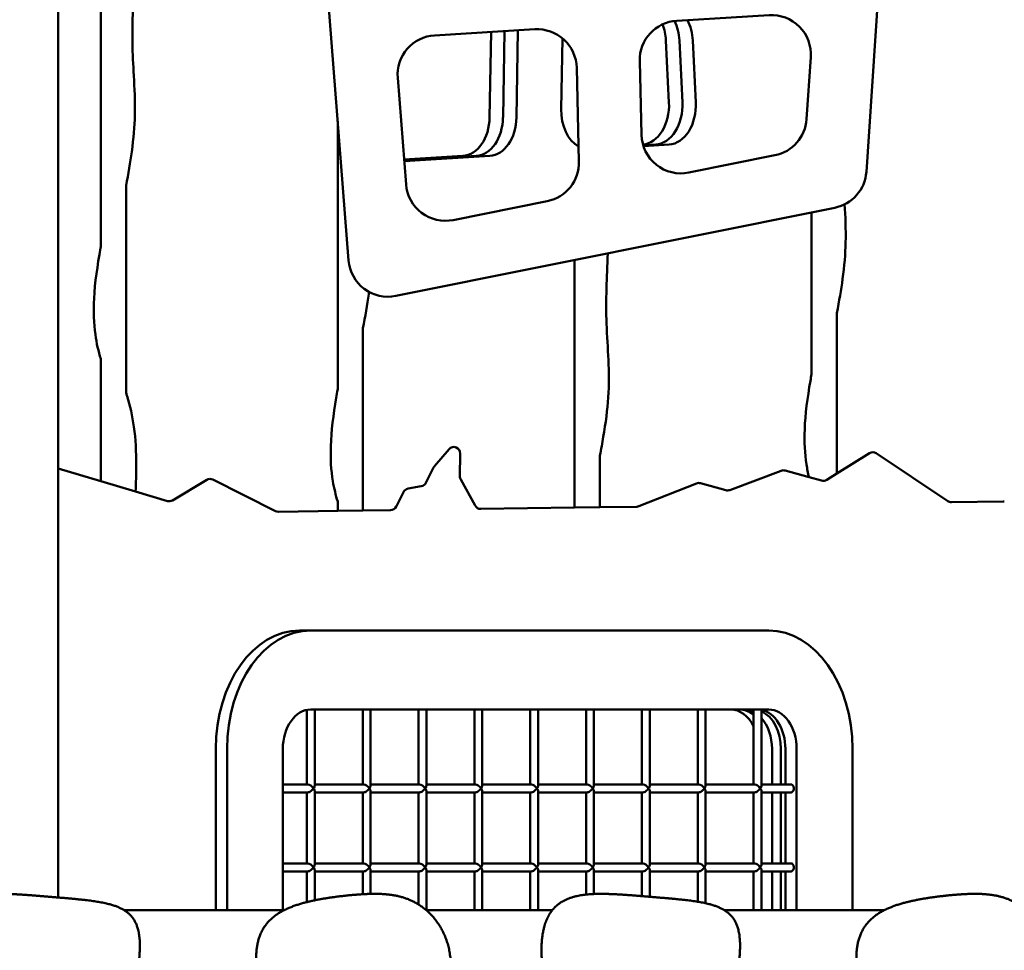
# Model space of a CAD drawing. Units: millimetres. Extents: x -7457 to 18578, y 0 to 32574.
# Drawn here: x 14016 to 14639, y 19755 to 20344 of the extents above; entities that cross this region are included whole.
import ezdxf

# ---------------------------------------------------------------- set-up
doc = ezdxf.new("R2010")
doc.units = ezdxf.units.MM
doc.layers.add('MD_Visible', color=7, linetype='Continuous', lineweight=50)
doc.styles.get("Standard").update_dxf_attribs({"font": 'GOTHIC.TTF'})
doc.dimstyles.new('ISO-25 (BySec)', dxfattribs={"dimtxt": 120, "dimasz": 60, "dimexe": 1.25, "dimexo": 0.625, "dimgap": 80, "dimtad": 1, "dimlfac": 0.1, "dimrnd": 5, "dimtxsty": 'Standard', "dimcen": 0, "dimse1": 1, "dimse2": 1, "dimclrd": 256, "dimclre": 256, "dimclrt": 256, "dimadec": 0, "dimazin": 0, "dimtfac": 1, "dimtmove": 1, "dimatfit": 3, "dimldrblk": 'DOTBLANK', "dimfxl": 1, "dimlwd": 5, "dimlwe": 5, "dimarcsym": 0})

# ---------------------------------------------------------------- blocks, each defined once
blk = doc.blocks.new('*D23')
at = {"lineweight": 5, "transparency": 16777216}
blk.add_line((18083.59, 23700.67), (11585.96, 23700.67), dxfattribs=at)
at = {"transparency": 16777216}
for points in [[(11585.96, 23720.67), (11585.96, 23680.67), (11465.96, 23700.67)], [(18083.59, 23720.67), (18083.59, 23680.67), (18203.59, 23700.67)]]:
    blk.add_solid(points, dxfattribs=at)
at = {"layer": 'Defpoints', "color": 0, "transparency": 16777216}
for p in [(11465.96, 23700.67), (18203.59, 19187.91), (11465.96, 17510.59)]:
    blk.add_point(p, dxfattribs=at)
at = {"transparency": 16777216, "insert": (14834.77, 23875.19), "char_height": 180, "attachment_point": 5}
blk.add_mtext('675', dxfattribs=at)
blk = doc.blocks.new('_DotBlank')
at = {"color": 0, "linetype": 'ByBlock', "lineweight": -2}
blk.add_line((-0.5, 0), (-1, 0), dxfattribs=at)
blk.add_circle((0, 0), 0.5, dxfattribs=at)
blk = doc.blocks.new('*D24')
at = {"lineweight": 5, "transparency": 16777216}
blk.add_line((11315.07, 17610.35), (11315.07, 23381.89), dxfattribs=at)
at = {"transparency": 16777216}
for points in [[(11295.07, 23381.89), (11335.07, 23381.89), (11315.07, 23501.89)], [(11295.07, 17610.35), (11335.07, 17610.35), (11315.07, 17490.35)]]:
    blk.add_solid(points, dxfattribs=at)
at = {"layer": 'Defpoints', "color": 0, "transparency": 16777216}
for p in [(11315.07, 23501.89), (15287.13, 23501.89), (13078.72, 17490.35)]:
    blk.add_point(p, dxfattribs=at)
at = {"transparency": 16777216, "insert": (11140.54, 20496.12), "char_height": 180, "attachment_point": 5, "rotation": 90}
blk.add_mtext('600', dxfattribs=at)
blk = doc.blocks.new('CustomObjectsInViewport6_0')
at = {"layer": 'MD_Visible', "extrusion": (0, 1, 0)}
for p, q in [((17276.99, 14916.27), (17276.99, 16183.38)), ((17303.99, 15328.34), (17303.99, 15638.61)), ((17436.51, 15630.19), (17460.91, 15319.66)), ((17788.69, 15375.79), (17804.99, 15616.21)), ((17668.67, 15471.41), (17727.06, 15474.94)), ((17515.37, 15462.12), (17578.78, 15465.96)), ((17550.15, 15410.18), (17551.08, 15464.29)), ((17558.64, 15410.18), (17559.58, 15464.8)), ((17558.64, 15410.18), (17559.58, 15464.8)), ((17568.07, 15465.31), (17567.12, 15410.18)), ((17595.5, 15415.43), (17596.28, 15460.23)), ((17663.7, 15419.67), (17661.82, 15458.91)), ((17672.19, 15419.67), (17670.31, 15458.91)), ((17672.19, 15419.67), (17670.31, 15458.91)), ((17678.79, 15458.91), (17680.67, 15419.67)), ((17753.51, 15448.3), (17750.84, 15408.98)), ((17605.28, 15441.62), (17606.73, 15382.31)), ((17646.33, 15399.1), (17645.19, 15445.84)), ((17497.26, 15367.77), (17491.96, 15435.21)), ((17453.99, 15238.03), (17453.99, 15407.74)), ((17647.39, 15392.5), (17655.34, 15393)), ((17647.39, 15392.5), (17655.34, 15393)), ((17663.83, 15393), (17647.55, 15391.97)), ((17496.02, 15383.46), (17533.27, 15385.81)), ((17496.07, 15382.92), (17541.75, 15385.81)), ((17550.24, 15385.81), (17499.42, 15382.6)), ((17527.16, 15384.89), (17541.75, 15385.81)), ((17730.83, 15386.17), (17676.25, 15375.2)), ((17496.07, 15382.92), (17504.82, 15383.48)), ((17504.82, 15383.48), (17507.64, 15383.48)), ((17507.64, 15383.48), (17529.99, 15384.89)), ((17529.99, 15384.89), (17527.16, 15384.89)), ((17319.99, 15367.04), (17319.99, 15235.8)), ((17586.67, 15357.19), (17527.11, 15345.22)), ((17490.76, 15297.11), (17768.67, 15352.97)), ((17753.99, 15247.58), (17753.99, 15350.02)), ((17603.99, 15163.16), (17603.99, 15319.87)), ((17769.99, 15286.29), (17769.99, 15184.71)), ((17469.99, 15276.73), (17469.99, 15161.26)), ((17303.99, 15179.83), (17303.99, 15257.24)), ((17515.25, 15189.36), (17524.52, 15200.12)), ((17531.55, 15197.46), (17531.36, 15182.84)), ((17619.99, 15196.01), (17619.99, 15163.38)), ((17769.99, 15184.71), (17790.58, 15197.64)), ((17794.93, 15197.58), (17840.26, 15167.21)), ((17276.99, 15187.86), (17303.99, 15179.83)), ((17509.8, 15178.76), (17514.7, 15188.54)), ((17702.27, 15174.24), (17734.71, 15186.49)), ((17737.19, 15186.6), (17752.38, 15182.4)), ((17303.99, 15179.83), (17325.98, 15173.29)), ((17349.34, 15167.69), (17371.05, 15180.68)), ((17374.9, 15180.82), (17414.6, 15160.92)), ((17531.85, 15180.86), (17540.94, 15164.38)), ((17752.38, 15182.4), (17760.37, 15180.2)), ((17763.56, 15180.67), (17769.99, 15184.71)), ((17325.98, 15173.29), (17346.15, 15167.29)), ((17498.52, 15175.13), (17506.92, 15176.61)), ((17644.71, 15164), (17681.16, 15178.44)), ((17683.7, 15178.58), (17699.8, 15174.13)), ((17453.99, 15161.03), (17453.99, 15166.89)), ((17490.99, 15163.71), (17495.64, 15172.98)), ((17842.54, 15166.54), (17875.39, 15167)), ((17416.45, 15160.5), (17453.99, 15161.03)), ((17453.99, 15161.03), (17469.99, 15161.26)), ((17469.99, 15161.26), (17487.47, 15161.51)), ((17544.49, 15162.32), (17603.99, 15163.16)), ((17603.99, 15163.16), (17619.99, 15163.38)), ((17619.99, 15163.38), (17643.29, 15163.71)), ((17429.86, 15085.3), (17436.93, 15085.3)), ((17726.85, 15085.3), (17436.93, 15085.3)), ((17434.43, 15035.05), (17434.43, 14987.8)), ((17436.93, 15035.3), (17726.85, 15035.3)), ((17439.43, 15035.3), (17439.43, 14987.07)), ((17469.79, 15035.3), (17469.79, 14987.8)), ((17474.79, 15035.3), (17474.79, 14987.07)), ((17505.14, 15035.3), (17505.14, 14987.8)), ((17510.14, 15035.3), (17510.14, 14987.07)), ((17540.5, 15035.3), (17540.5, 14987.8)), ((17545.5, 15035.3), (17545.5, 14987.07)), ((17575.86, 15035.3), (17575.86, 14987.8)), ((17580.86, 15035.3), (17580.86, 14987.07)), ((17611.21, 15035.3), (17611.21, 14987.8)), ((17616.21, 15035.3), (17616.21, 14987.07)), ((17646.57, 15035.3), (17646.57, 14987.8)), ((17651.57, 15035.3), (17651.57, 14987.07)), ((17681.92, 15035.3), (17681.92, 14987.8)), ((17686.92, 15035.3), (17686.92, 14987.07)), ((17717.28, 15032.24), (17716.95, 15032.24)), ((17717.28, 15035.3), (17717.28, 14987.8)), ((17722.28, 15035.3), (17722.28, 14987.07)), ((17376.83, 14908.3), (17376.83, 15010.3)), ((17383.9, 15010.3), (17383.9, 14908.3)), ((17419.26, 14908.3), (17419.26, 15010.3)), ((17728.97, 14987.8), (17728.97, 15010.3)), ((17728.97, 14987.8), (17728.97, 15010.3)), ((17734.63, 15010.3), (17734.63, 14987.8)), ((17737.45, 14987.8), (17737.45, 15010.3)), ((17744.53, 15010.3), (17744.53, 14908.3)), ((17779.88, 14908.3), (17779.88, 15010.3)), ((17419.26, 14987.8), (17435.17, 14987.8)), ((17439.43, 14987.8), (17470.52, 14987.8)), ((17474.79, 14987.8), (17505.88, 14987.8)), ((17510.14, 14987.8), (17541.23, 14987.8)), ((17545.5, 14987.8), (17576.59, 14987.8)), ((17580.86, 14987.8), (17611.94, 14987.8)), ((17616.21, 14987.8), (17647.3, 14987.8)), ((17651.57, 14987.8), (17682.65, 14987.8)), ((17686.92, 14987.8), (17718.01, 14987.8)), ((17722.28, 14987.8), (17740.99, 14987.8)), ((17419.26, 14982.8), (17435.17, 14982.8)), ((17434.43, 14982.8), (17434.43, 14937.8)), ((17439.43, 14983.54), (17439.43, 14937.07)), ((17439.43, 14982.8), (17470.52, 14982.8)), ((17469.79, 14982.8), (17469.79, 14937.8)), ((17474.79, 14983.54), (17474.79, 14937.07)), ((17474.79, 14982.8), (17505.88, 14982.8)), ((17505.14, 14982.8), (17505.14, 14937.8)), ((17510.14, 14983.54), (17510.14, 14937.07)), ((17510.14, 14982.8), (17541.23, 14982.8)), ((17540.5, 14982.8), (17540.5, 14937.8)), ((17545.5, 14983.54), (17545.5, 14937.07)), ((17545.5, 14982.8), (17576.59, 14982.8)), ((17575.86, 14982.8), (17575.86, 14937.8)), ((17580.86, 14983.54), (17580.86, 14937.07)), ((17580.86, 14982.8), (17611.94, 14982.8)), ((17611.21, 14982.8), (17611.21, 14937.8)), ((17616.21, 14983.54), (17616.21, 14937.07)), ((17616.21, 14982.8), (17647.3, 14982.8)), ((17646.57, 14982.8), (17646.57, 14937.8)), ((17651.57, 14983.54), (17651.57, 14937.07)), ((17651.57, 14982.8), (17682.65, 14982.8)), ((17681.92, 14982.8), (17681.92, 14937.8)), ((17686.92, 14983.54), (17686.92, 14937.07)), ((17686.92, 14982.8), (17718.01, 14982.8)), ((17717.28, 14982.8), (17717.28, 14937.8)), ((17722.28, 14983.54), (17722.28, 14937.07)), ((17722.28, 14982.8), (17740.99, 14982.8)), ((17728.97, 14937.8), (17728.97, 14982.8)), ((17728.97, 14937.8), (17728.97, 14982.8)), ((17734.63, 14982.8), (17734.63, 14937.8)), ((17737.45, 14937.8), (17737.45, 14982.8)), ((17419.26, 14937.8), (17435.17, 14937.8)), ((17439.43, 14937.8), (17470.52, 14937.8)), ((17474.79, 14937.8), (17505.88, 14937.8)), ((17510.14, 14937.8), (17541.23, 14937.8)), ((17545.5, 14937.8), (17576.59, 14937.8)), ((17580.86, 14937.8), (17611.94, 14937.8)), ((17616.21, 14937.8), (17647.3, 14937.8)), ((17651.57, 14937.8), (17682.65, 14937.8)), ((17686.92, 14937.8), (17718.01, 14937.8)), ((17722.28, 14937.8), (17740.99, 14937.8)), ((17419.26, 14932.8), (17435.17, 14932.8)), ((17434.43, 14932.8), (17434.43, 14913.35)), ((17439.43, 14933.54), (17439.43, 14914.48)), ((17439.43, 14932.8), (17470.52, 14932.8)), ((17469.79, 14932.8), (17469.79, 14918.33)), ((17474.79, 14933.54), (17474.79, 14918.53)), ((17474.79, 14932.8), (17505.88, 14932.8)), ((17505.14, 14932.8), (17505.14, 14911.84)), ((17510.14, 14933.54), (17510.14, 14908.3)), ((17510.14, 14932.8), (17541.23, 14932.8)), ((17540.5, 14932.8), (17540.5, 14908.3)), ((17545.5, 14933.54), (17545.5, 14908.3)), ((17545.5, 14932.8), (17576.59, 14932.8)), ((17575.86, 14932.8), (17575.86, 14908.3)), ((17580.86, 14933.54), (17580.86, 14908.3)), ((17580.86, 14932.8), (17611.94, 14932.8)), ((17611.21, 14932.8), (17611.21, 14918.09)), ((17616.21, 14933.54), (17616.21, 14918.46)), ((17616.21, 14932.8), (17647.3, 14932.8)), ((17646.57, 14932.8), (17646.57, 14917.14)), ((17651.57, 14933.54), (17651.57, 14916.73)), ((17651.57, 14932.8), (17682.65, 14932.8)), ((17681.92, 14932.8), (17681.92, 14913.58)), ((17686.92, 14933.54), (17686.92, 14912.63)), ((17686.92, 14932.8), (17718.01, 14932.8)), ((17717.28, 14932.8), (17717.28, 14908.3)), ((17722.28, 14933.54), (17722.28, 14908.3)), ((17722.28, 14932.8), (17740.99, 14932.8)), ((17728.97, 14908.3), (17728.97, 14932.8)), ((17728.97, 14908.3), (17728.97, 14932.8)), ((17734.63, 14932.8), (17734.63, 14908.3)), ((17737.45, 14908.3), (17737.45, 14932.8)), ((17318.64, 14908.3), (17420.21, 14908.3)), ((17509.96, 14908.3), (17589.92, 14908.3)), ((17698.64, 14908.3), (17800.21, 14908.3))]:
    blk.add_line(p, q, dxfattribs=at)
at = {"layer": 'MD_Visible', "extrusion": (2.22814e-16, -5.28985e-43, -1)}
for centre, end in [((-17728.57, 15449.99), 183.87862), ((-17580.29, 15441.01), 178.60185)]:
    blk.add_arc(centre, 25, 86.53409, end, dxfattribs=at)
at = {"layer": 'MD_Visible', "extrusion": (2.22814e-16, 2.13758e-43, -1)}
for centre, start, end in [((-17670.19, 15446.45), 358.60185, 86.53409), ((-17581.74, 15381.7), 178.60185, 258.6352)]:
    blk.add_arc(centre, 25, start, end, dxfattribs=at)
at = {"layer": 'MD_Visible', "extrusion": (2.22814e-16, 6.84461e-43, -1)}
blk.add_arc((-17516.88, 15437.17), 25, 355.50645, 86.53409, dxfattribs=at)
at = {"layer": 'MD_Visible', "extrusion": (2.22814e-16, -5.91413e-43, -1)}
blk.add_arc((-17725.9, 15410.68), 25, 183.87862, 258.6352, dxfattribs=at)
at = {"layer": 'MD_Visible', "extrusion": (2.22814e-16, -1.69352e-42, -1)}
for centre, end in [((-17671.33, 15399.71), 358.60185), ((-17522.18, 15369.73), 355.50645)]:
    blk.add_arc(centre, 25, 258.6352, end, dxfattribs=at)
at = {"layer": 'MD_Visible'}
for centre, radius, start, end in [((17763.74, 15377.48), 25, 281.3648, 356.12138), ((17485.84, 15321.62), 25, 184.49355, 281.3648), ((17535.36, 15182.79), 4, 179.24903, 208.8664), ((17761.43, 15184.05), 4, 254.55808, 302.14366), ((17506.22, 15180.55), 4, 280, 333.3865), ((17700.86, 15177.98), 4, 254.55808, 290.67945), ((17347.29, 15171.12), 4, 253.43495, 300.88849), ((17842.48, 15170.54), 4, 236.17979, 270.81177), ((17875.33, 15171), 4, 270.81177, 280), ((17416.4, 15164.5), 4, 243.3865, 270.81177), ((17487.42, 15165.51), 4, 270.81177, 333.3865), ((17544.44, 15166.31), 4, 208.8664, 270.81177), ((17643.23, 15167.71), 4, 270.81177, 291.61356)]:
    blk.add_arc(centre, radius, start, end, dxfattribs=at)
at = {"layer": 'MD_Visible', "extrusion": (2.22814e-16, -4.33438e-42, -1)}
blk.add_arc((-17527.55, 15197.51), 4, 40.76263, 180.75097, dxfattribs=at)
at = {"layer": 'MD_Visible', "extrusion": (2.22814e-16, -3.94869e-42, -1)}
blk.add_arc((-17792.71, 15194.26), 4, 57.85634, 123.82021, dxfattribs=at)
at = {"layer": 'MD_Visible', "extrusion": (2.22814e-16, -3.50996e-42, -1)}
for centre, end in [((-17518.28, 15186.75), 40.76263), ((-17499.21, 15171.19), 80)]:
    blk.add_arc(centre, 4, 26.6135, end, dxfattribs=at)
at = {"layer": 'MD_Visible', "extrusion": (2.22814e-16, -2.8961e-42, -1)}
blk.add_arc((-17736.13, 15182.74), 4, 69.32055, 105.44192, dxfattribs=at)
at = {"layer": 'MD_Visible', "extrusion": (2.22814e-16, -3.86164e-42, -1)}
blk.add_arc((-17373.11, 15177.24), 4, 59.11151, 116.6135, dxfattribs=at)
at = {"layer": 'MD_Visible', "extrusion": (2.22814e-16, -3.00179e-42, -1)}
blk.add_arc((-17682.63, 15174.72), 4, 68.38644, 105.44192, dxfattribs=at)
at = {"layer": 'MD_Visible'}
for centre, major_axis, ratio, start_param, end_param in [((17644.18, 15457.22), (0, 25), 0.707107, -1.503102, -1.073087), ((17652.67, 15457.22), (0, 25), 0.707107, -1.503102, -0.973322), ((17652.67, 15457.22), (0, 25), 0.707107, -1.503102, -0.973322), ((17646.07, 15417.97), (0, 25), 0.707107, 3.207782, 4.780084), ((17654.55, 15417.97), (0, 25), 0.707107, 3.18629, 4.780084), ((17654.55, 15417.97), (0, 25), 0.707107, 3.18629, 4.780084), ((17532.48, 15410.79), (0, 25), 0.707107, 3.18629, 4.687987), ((17540.96, 15410.79), (0, 25), 0.707107, 3.18629, 4.687987), ((17540.96, 15410.79), (0, 25), 0.707107, 3.18629, 4.687987), ((17436.93, 15010.3), (0, 75), 0.707107, 0, 1.570796), ((17726.85, 15010.3), (0, 75), 0.707107, -1.570796, 0), ((17702.81, 15010.3), (0, 25), 0.707107, -0.958932, 0), ((17708.46, 15010.3), (0, 25), 0.707107, -0.500655, 0), ((17719.78, 15010.3), (0, 25), 0.707107, -1.570796, -0.141897), ((17711.29, 15010.3), (0, 25), 0.707107, -1.570796, -0.670556), ((17436.93, 14985.3), (2.31, 2.31), 0.414214, 5.105088, 5.890486), ((17472.29, 14985.3), (2.31, 2.31), 0.414214, 5.105088, 5.890486), ((17507.64, 14985.3), (2.31, 2.31), 0.414214, 5.105088, 5.890486), ((17543, 14985.3), (2.31, 2.31), 0.414214, 5.105088, 5.890486), ((17578.36, 14985.3), (2.31, 2.31), 0.414214, 5.105088, 5.890486), ((17613.71, 14985.3), (2.31, 2.31), 0.414214, 5.105088, 5.890486), ((17649.07, 14985.3), (2.31, 2.31), 0.414214, 5.105088, 5.890486), ((17684.42, 14985.3), (2.31, 2.31), 0.414214, 5.105088, 5.890486), ((17719.78, 14985.3), (2.31, 2.31), 0.414214, 5.105088, 5.890486), ((17436.93, 14985.3), (-2.31, 2.31), 0.414214, 3.534292, 4.31969), ((17472.29, 14985.3), (-2.31, 2.31), 0.414214, 3.534292, 4.31969), ((17507.64, 14985.3), (-2.31, 2.31), 0.414214, 3.534292, 4.31969), ((17543, 14985.3), (-2.31, 2.31), 0.414214, 3.534292, 4.31969), ((17578.36, 14985.3), (-2.31, 2.31), 0.414214, 3.534292, 4.31969), ((17613.71, 14985.3), (-2.31, 2.31), 0.414214, 3.534292, 4.31969), ((17649.07, 14985.3), (-2.31, 2.31), 0.414214, 3.534292, 4.31969), ((17684.42, 14985.3), (-2.31, 2.31), 0.414214, 3.534292, 4.31969), ((17719.78, 14985.3), (-2.31, 2.31), 0.414214, 3.534292, 4.31969), ((17436.93, 14935.3), (2.31, 2.31), 0.414214, 5.105088, 5.890486), ((17472.29, 14935.3), (2.31, 2.31), 0.414214, 5.105088, 5.890486), ((17507.64, 14935.3), (2.31, 2.31), 0.414214, 5.105088, 5.890486), ((17543, 14935.3), (2.31, 2.31), 0.414214, 5.105088, 5.890486), ((17578.36, 14935.3), (2.31, 2.31), 0.414214, 5.105088, 5.890486), ((17613.71, 14935.3), (2.31, 2.31), 0.414214, 5.105088, 5.890486), ((17649.07, 14935.3), (2.31, 2.31), 0.414214, 5.105088, 5.890486), ((17684.42, 14935.3), (2.31, 2.31), 0.414214, 5.105088, 5.890486), ((17719.78, 14935.3), (2.31, 2.31), 0.414214, 5.105088, 5.890486), ((17436.93, 14935.3), (-2.31, 2.31), 0.414214, 3.534292, 4.31969), ((17472.29, 14935.3), (-2.31, 2.31), 0.414214, 3.534292, 4.31969), ((17507.64, 14935.3), (-2.31, 2.31), 0.414214, 3.534292, 4.31969), ((17543, 14935.3), (-2.31, 2.31), 0.414214, 3.534292, 4.31969), ((17578.36, 14935.3), (-2.31, 2.31), 0.414214, 3.534292, 4.31969), ((17613.71, 14935.3), (-2.31, 2.31), 0.414214, 3.534292, 4.31969), ((17649.07, 14935.3), (-2.31, 2.31), 0.414214, 3.534292, 4.31969), ((17684.42, 14935.3), (-2.31, 2.31), 0.414214, 3.534292, 4.31969), ((17719.78, 14935.3), (-2.31, 2.31), 0.414214, 3.534292, 4.31969)]:
    blk.add_ellipse(centre, major_axis=major_axis, ratio=ratio, start_param=start_param, end_param=end_param, dxfattribs=at)
at = {"layer": 'MD_Visible', "extrusion": (2.22814e-16, 1.11666e-44, -1)}
blk.add_ellipse((17661.15, 15457.22), major_axis=(0, 25), ratio=0.707107, start_param=0.947112, end_param=1.503102, dxfattribs=at)
at = {"layer": 'MD_Visible', "extrusion": (2.22814e-16, 1.77899e-47, -1)}
blk.add_ellipse((17663.04, 15417.97), major_axis=(0, 25), ratio=0.707107, start_param=1.503102, end_param=3.096895, dxfattribs=at)
at = {"layer": 'MD_Visible', "extrusion": (2.22814e-16, 5.18987e-46, -1)}
blk.add_ellipse((17549.45, 15410.79), major_axis=(0, 25), ratio=0.707107, start_param=1.595199, end_param=3.096895, dxfattribs=at)
at = {"layer": 'MD_Visible', "extrusion": (2.22814e-16, 8.29831e-45, -1)}
blk.add_ellipse((17613.18, 15414.82), major_axis=(0, 25), ratio=0.707107, start_param=3.528673, end_param=4.736791, dxfattribs=at)
at = {"layer": 'MD_Visible', "extrusion": (2.22814e-16, 3.08724e-45, -1)}
blk.add_ellipse((17498.63, 15407.58), major_axis=(0, 25), ratio=0.707107, start_param=3.096895, end_param=3.286537, dxfattribs=at)
at = {"layer": 'MD_Visible', "extrusion": (2.22814e-16, 0, -1)}
for centre, major_axis, start_param, end_param in [((17429.86, 15010.3), (0, 75), -1.570796, 0), ((17436.93, 15010.3), (0, 25), -1.570796, 0), ((17711.29, 15010.3), (0, 25), 0, 0.345406), ((17726.85, 15010.3), (0, 25), 0, 1.570796)]:
    blk.add_ellipse(centre, major_axis=major_axis, ratio=0.707107, start_param=start_param, end_param=end_param, dxfattribs=at)
at = {"layer": 'MD_Visible', "extrusion": (2.22814e-16, 2.16851e-43, -1)}
blk.add_ellipse((17716.95, 15010.3), major_axis=(0, 25), ratio=0.707107, start_param=0, end_param=0.01858, dxfattribs=at)
at = {"layer": 'MD_Visible', "extrusion": (2.22814e-16, 3.10913e-45, -1)}
blk.add_ellipse((17716.95, 15010.3), major_axis=(0, 25), ratio=0.707107, start_param=0.306183, end_param=1.570796, dxfattribs=at)
at = {"layer": 'MD_Visible', "extrusion": (2.22814e-16, 6.91453e-44, -1)}
blk.add_ellipse((17711.29, 15010.3), major_axis=(0, 25), ratio=0.707107, start_param=0.670556, end_param=1.570796, dxfattribs=at)
at = {"layer": 'MD_Visible', "extrusion": (1.88966e-16, -1.24414e-25, -1)}
for centre in [(17436.93, 14985.3), (17472.29, 14985.3), (17507.64, 14985.3), (17543, 14985.3), (17613.71, 14985.3), (17649.07, 14985.3), (17684.42, 14985.3), (17719.78, 14985.3), (17436.93, 14935.3), (17543, 14935.3), (17578.36, 14935.3), (17613.71, 14935.3), (17719.78, 14935.3)]:
    blk.add_ellipse(centre, major_axis=(-2.31, 2.31), ratio=0.414214, start_param=0.392699, end_param=1.963495, dxfattribs=at)
at = {"layer": 'MD_Visible', "extrusion": (1.88966e-16, -1.24556e-25, -1)}
blk.add_ellipse((17578.36, 14985.3), major_axis=(-2.31, 2.31), ratio=0.414214, start_param=0.392699, end_param=1.963495, dxfattribs=at)
at = {"layer": 'MD_Visible', "extrusion": (2.22814e-16, -2.50912e-57, -1)}
blk.add_ellipse((17740.99, 14985.3), major_axis=(0, 2.5), ratio=0.707107, start_param=0, end_param=3.141593, dxfattribs=at)
at = {"layer": 'MD_Visible', "extrusion": (1.88966e-16, 1.24414e-25, -1)}
for centre in [(17436.93, 14985.3), (17472.29, 14985.3), (17507.64, 14985.3), (17543, 14985.3), (17613.71, 14985.3), (17649.07, 14985.3), (17684.42, 14985.3), (17719.78, 14985.3), (17436.93, 14935.3), (17543, 14935.3), (17578.36, 14935.3), (17613.71, 14935.3), (17719.78, 14935.3)]:
    blk.add_ellipse(centre, major_axis=(2.31, 2.31), ratio=0.414214, start_param=1.178097, end_param=2.748894, dxfattribs=at)
at = {"layer": 'MD_Visible', "extrusion": (1.88966e-16, 1.23825e-25, -1)}
blk.add_ellipse((17578.36, 14985.3), major_axis=(2.31, 2.31), ratio=0.414214, start_param=1.178097, end_param=2.748894, dxfattribs=at)
at = {"layer": 'MD_Visible', "extrusion": (1.88966e-16, -1.2329e-25, -1)}
for centre in [(17472.29, 14935.3), (17507.64, 14935.3), (17649.07, 14935.3), (17684.42, 14935.3)]:
    blk.add_ellipse(centre, major_axis=(-2.31, 2.31), ratio=0.414214, start_param=0.392699, end_param=1.963495, dxfattribs=at)
at = {"layer": 'MD_Visible', "extrusion": (2.22814e-16, -2.51908e-56, -1)}
blk.add_ellipse((17740.99, 14935.3), major_axis=(0, 2.5), ratio=0.707107, start_param=0, end_param=3.141593, dxfattribs=at)
at = {"layer": 'MD_Visible', "extrusion": (1.88966e-16, 1.26055e-25, -1)}
for centre in [(17472.29, 14935.3), (17507.64, 14935.3), (17649.07, 14935.3), (17684.42, 14935.3)]:
    blk.add_ellipse(centre, major_axis=(2.31, 2.31), ratio=0.414214, start_param=1.178097, end_param=2.748894, dxfattribs=at)
at = {"layer": 'MD_Visible'}
for points, knots in [([(17319.99, 15367.04), (17321.44, 15374.53), (17322.7, 15381.73), (17324.76, 15396.84), (17325.39, 15404.51), (17325.8, 15420.58), (17325.35, 15428.62), (17324.49, 15443.42), (17324.11, 15450.23), (17323.92, 15465.09), (17324.11, 15473.13), (17324.91, 15492.81), (17325.59, 15504.82), (17326.17, 15530.19), (17326.06, 15543.47), (17324.35, 15568.82), (17322.9, 15580.84), (17320.68, 15594.56), (17320.34, 15596.59), (17319.99, 15598.61)], [0.5652154, 0.5652154, 0.5652154, 0.5652154, 0.5772345, 0.5772345, 0.5921261, 0.5921261, 0.6110467, 0.6110467, 0.6272945, 0.6272945, 0.6434716, 0.6434716, 0.6631736, 0.6631736, 0.682317, 0.682317, 0.6993399, 0.6993399, 0.7023142, 0.7023142, 0.7023142, 0.7023142]), ([(17769.99, 15286.29), (17771.45, 15293.83), (17772.71, 15301.08), (17774.77, 15316.18), (17775.38, 15323.81), (17775.79, 15339.58), (17775.37, 15347.4), (17774.92, 15355.12)], [0.56999385, 0.56999385, 0.56999385, 0.56999385, 0.58219575, 0.58219575, 0.59713505, 0.59713505, 0.61563147, 0.61563147, 0.61563147, 0.61563147]), ([(17303.99, 15257.24), (17302.54, 15262.08), (17301.31, 15267.2), (17299.56, 15279.71), (17299.29, 15287.35), (17300.27, 15305.56), (17301.83, 15316.41), (17303.9, 15327.81), (17303.94, 15328.07), (17303.99, 15328.34)], [0.50141326, 0.50141326, 0.50141326, 0.50141326, 0.51273814, 0.51273814, 0.52692298, 0.52692298, 0.54402963, 0.54402963, 0.54443043, 0.54443043, 0.54443043, 0.54443043]), ([(17619.99, 15196.01), (17620.77, 15200.06), (17621.51, 15204.02), (17623.66, 15216.83), (17624.71, 15225.14), (17625.8, 15241.35), (17625.71, 15249.06), (17625.04, 15264.25), (17624.46, 15271.7), (17623.94, 15286.61), (17623.92, 15293.95), (17624.32, 15308.88), (17624.66, 15316.25), (17625.01, 15324.1)], [0.55020643, 0.55020643, 0.55020643, 0.55020643, 0.55652719, 0.55652719, 0.57124491, 0.57124491, 0.58784935, 0.58784935, 0.60561197, 0.60561197, 0.62089402, 0.62089402, 0.63376294, 0.63376294, 0.63376294, 0.63376294]), ([(17469.99, 15276.73), (17471.45, 15284.26), (17472.71, 15291.49), (17473.7, 15298.75), (17473.77, 15299.22), (17473.83, 15299.69)], [0.56499171, 0.56499171, 0.56499171, 0.56499171, 0.57707195, 0.57707195, 0.57792424, 0.57792424, 0.57792424, 0.57792424]), ([(17752.39, 15182.41), (17751.75, 15185), (17751.2, 15187.69), (17749.7, 15197.25), (17749.32, 15204.66), (17750.02, 15222.23), (17751.38, 15232.64), (17753.49, 15244.78), (17753.74, 15246.18), (17753.99, 15247.58)], [0.51020513, 0.51020513, 0.51020513, 0.51020513, 0.51603369, 0.51603369, 0.53012819, 0.53012819, 0.54687182, 0.54687182, 0.5490354, 0.5490354, 0.5490354, 0.5490354]), ([(17325.98, 15173.29), (17326.25, 15178.77), (17326.44, 15184.32), (17326.47, 15198.31), (17326.05, 15206.61), (17324, 15221.23), (17322.5, 15227.66), (17320.45, 15234.35), (17320.22, 15235.08), (17319.99, 15235.8)], [0.44121363, 0.44121363, 0.44121363, 0.44121363, 0.45100087, 0.45100087, 0.46623506, 0.46623506, 0.4799696, 0.4799696, 0.48167274, 0.48167274, 0.48167274, 0.48167274]), ([(17453.99, 15166.89), (17452.76, 15171), (17451.68, 15175.31), (17449.79, 15186.67), (17449.33, 15194.06), (17449.91, 15211.53), (17451.2, 15221.86), (17453.33, 15234.37), (17453.66, 15236.2), (17453.99, 15238.03)], [0.5012146, 0.5012146, 0.5012146, 0.5012146, 0.51083441, 0.51083441, 0.52487677, 0.52487677, 0.54141035, 0.54141035, 0.54422239, 0.54422239, 0.54422239, 0.54422239])]:
    blk.add_open_spline(points, degree=3, knots=knots, dxfattribs=at)
for points, degree in [([(17527.17, 15384.71), (17527.16, 15384.77), (17527.16, 15384.83), (17527.16, 15384.89)], 3), ([(17209.4, 14907.63), (17208.04, 14905.82), (17205.71, 14901.8), (17203.32, 14894.58), (17202.27, 14883.01), (17203.84, 14867.04), (17207.41, 14851.5), (17211.98, 14837.97), (17216.62, 14827.07), (17220.6, 14818), (17223.38, 14809.26), (17224.7, 14799.23), (17224.61, 14786.91), (17223.41, 14772.25), (17221.6, 14755.74), (17219.71, 14738.21), (17218.23, 14720.52), (17217.5, 14703.32), (17217.56, 14686.76), (17218.28, 14670.61), (17219.36, 14654.39), (17220.45, 14637.58), (17221.23, 14619.67), (17221.41, 14600.36), (17220.89, 14579.69), (17219.68, 14557.96), (17217.89, 14535.64), (17215.71, 14513.27), (17213.37, 14491.41), (17211.11, 14470.54), (17209.19, 14450.94), (17207.83, 14432.67), (17207.18, 14415.47), (17207.35, 14398.95), (17208.35, 14382.65), (17210.09, 14366.11), (17212.39, 14349), (17214.91, 14331.17), (17217.22, 14312.75), (17218.85, 14294.02), (17219.42, 14275.33), (17218.67, 14257.09), (17216.59, 14239.64), (17213.47, 14223.22), (17210.01, 14207.91), (17207.12, 14193.64), (17205.73, 14180.36), (17206.58, 14168.1), (17210.03, 14157), (17215.88, 14147.48), (17223.56, 14140.01), (17232.47, 14134.95), (17242.22, 14132.28), (17252.91, 14131.53), (17264.71, 14132.08), (17277.65, 14133.39), (17291.24, 14135.37), (17304.4, 14138.47), (17315.82, 14143.37), (17324.29, 14150.65), (17329.08, 14160.56), (17330.3, 14172.67), (17328.64, 14186.11), (17325.17, 14199.94), (17321.05, 14213.32), (17317.28, 14225.94), (17314.57, 14237.95), (17313.34, 14249.75), (17313.68, 14261.78), (17315.29, 14274.34), (17317.53, 14287.36), (17319.61, 14300.65), (17320.84, 14313.93), (17320.82, 14326.99), (17319.78, 14339.85), (17318.45, 14352.76), (17317.76, 14366.03), (17318.52, 14379.95), (17321.15, 14394.67), (17325.32, 14410.07), (17330.18, 14425.83), (17334.59, 14441.51), (17337.48, 14456.71), (17338.04, 14471.1), (17336.13, 14484.56), (17332.33, 14497.25), (17327.62, 14509.48), (17323.1, 14521.61), (17319.72, 14534.03), (17317.9, 14547.01), (17317.59, 14560.69), (17318.47, 14575.14), (17320.06, 14590.39), (17321.92, 14606.41), (17323.82, 14623.18), (17325.76, 14640.65), (17327.83, 14658.73), (17330.12, 14677.24), (17332.66, 14695.91), (17335.32, 14714.32), (17337.72, 14731.88), (17339.2, 14747.84), (17339.12, 14761.61), (17337.09, 14772.87), (17333.11, 14781.85), (17327.96, 14789.54), (17323.09, 14797.7), (17319.96, 14808.01), (17319.54, 14821.58), (17321.64, 14838.09), (17325.12, 14856.17), (17328.34, 14873.91), (17329.53, 14889.39), (17327.2, 14901.11), (17320.54, 14908.61), (17309.65, 14912.7), (17295.31, 14914.74), (17278.72, 14916.11), (17261.29, 14917.62), (17244.41, 14918.86), (17229.35, 14918.66), (17219.57, 14916.25), (17213.83, 14912.66), (17210.75, 14909.44), (17209.4, 14907.63)], 5), ([(17522.58, 14142.78), (17523.93, 14144.59), (17526.27, 14148.62), (17528.65, 14155.83), (17529.71, 14167.4), (17528.14, 14183.37), (17524.57, 14198.91), (17520, 14212.44), (17515.35, 14223.34), (17511.38, 14232.41), (17508.59, 14241.16), (17507.27, 14251.19), (17507.37, 14263.5), (17508.56, 14278.17), (17510.38, 14294.68), (17512.27, 14312.21), (17513.74, 14329.89), (17514.48, 14347.09), (17514.41, 14363.65), (17513.7, 14379.81), (17512.62, 14396.02), (17511.52, 14412.83), (17510.75, 14430.74), (17510.57, 14450.05), (17511.08, 14470.72), (17512.29, 14492.45), (17514.08, 14514.77), (17516.26, 14537.14), (17518.61, 14559), (17520.86, 14579.88), (17522.78, 14599.47), (17524.15, 14617.75), (17524.79, 14634.95), (17524.62, 14651.46), (17523.63, 14667.76), (17521.88, 14684.3), (17519.59, 14701.42), (17517.07, 14719.24), (17514.76, 14737.66), (17513.12, 14756.4), (17512.55, 14775.08), (17513.3, 14793.33), (17515.38, 14810.77), (17518.5, 14827.19), (17521.96, 14842.51), (17524.85, 14856.77), (17526.24, 14870.05), (17525.4, 14882.31), (17521.94, 14893.41), (17516.09, 14902.93), (17508.41, 14910.4), (17499.51, 14915.47), (17489.75, 14918.14), (17479.06, 14918.88), (17467.26, 14918.34), (17454.33, 14917.02), (17440.73, 14915.04), (17427.57, 14911.94), (17416.16, 14907.05), (17407.69, 14899.76), (17402.89, 14889.85), (17401.68, 14877.75), (17403.33, 14864.3), (17406.8, 14850.48), (17410.92, 14837.09), (17414.69, 14824.47), (17417.4, 14812.46), (17418.63, 14800.67), (17418.3, 14788.63), (17416.68, 14776.08), (17414.44, 14763.05), (17412.36, 14749.76), (17411.14, 14736.49), (17411.15, 14723.43), (17412.19, 14710.56), (17413.52, 14697.65), (17414.22, 14684.38), (17413.46, 14670.46), (17410.83, 14655.74), (17406.65, 14640.34), (17401.79, 14624.59), (17397.38, 14608.9), (17394.5, 14593.7), (17393.93, 14579.32), (17395.84, 14565.85), (17399.64, 14553.16), (17404.35, 14540.93), (17408.87, 14528.8), (17412.26, 14516.38), (17414.08, 14503.41), (17414.38, 14489.73), (17413.5, 14475.27), (17411.92, 14460.02), (17410.06, 14444), (17408.15, 14427.23), (17406.21, 14409.76), (17404.15, 14391.69), (17401.86, 14373.17), (17399.32, 14354.5), (17396.65, 14336.09), (17394.26, 14318.54), (17392.78, 14302.57), (17392.85, 14288.8), (17394.89, 14277.54), (17398.86, 14268.56), (17404.01, 14260.87), (17408.88, 14252.72), (17412.02, 14242.4), (17412.44, 14228.84), (17410.34, 14212.33), (17406.86, 14194.25), (17403.64, 14176.5), (17402.44, 14161.03), (17404.77, 14149.31), (17411.44, 14141.8), (17422.32, 14137.71), (17436.66, 14135.67), (17453.25, 14134.3), (17470.68, 14132.79), (17487.56, 14131.56), (17502.63, 14131.75), (17512.4, 14134.17), (17518.14, 14137.75), (17521.22, 14140.97), (17522.58, 14142.78)], 5), ([(17589.4, 14907.63), (17588.04, 14905.82), (17585.71, 14901.8), (17583.32, 14894.58), (17582.27, 14883.01), (17583.84, 14867.04), (17587.41, 14851.5), (17591.98, 14837.97), (17596.62, 14827.07), (17600.6, 14818), (17603.38, 14809.26), (17604.7, 14799.23), (17604.61, 14786.91), (17603.41, 14772.25), (17601.6, 14755.74), (17599.71, 14738.21), (17598.23, 14720.52), (17597.5, 14703.32), (17597.56, 14686.76), (17598.28, 14670.61), (17599.36, 14654.39), (17600.45, 14637.58), (17601.23, 14619.67), (17601.41, 14600.36), (17600.89, 14579.69), (17599.68, 14557.96), (17597.89, 14535.64), (17595.71, 14513.27), (17593.37, 14491.41), (17591.11, 14470.54), (17589.19, 14450.94), (17587.83, 14432.67), (17587.18, 14415.47), (17587.35, 14398.95), (17588.35, 14382.65), (17590.09, 14366.11), (17592.39, 14349), (17594.91, 14331.17), (17597.22, 14312.75), (17598.85, 14294.02), (17599.42, 14275.33), (17598.67, 14257.09), (17596.59, 14239.64), (17593.47, 14223.22), (17590.01, 14207.91), (17587.12, 14193.64), (17585.73, 14180.36), (17586.58, 14168.1), (17590.03, 14157), (17595.88, 14147.48), (17603.56, 14140.01), (17612.47, 14134.95), (17622.22, 14132.28), (17632.91, 14131.53), (17644.71, 14132.08), (17657.65, 14133.39), (17671.24, 14135.37), (17684.4, 14138.47), (17695.82, 14143.37), (17704.29, 14150.65), (17709.08, 14160.56), (17710.3, 14172.67), (17708.64, 14186.11), (17705.17, 14199.94), (17701.05, 14213.32), (17697.28, 14225.94), (17694.57, 14237.95), (17693.34, 14249.75), (17693.68, 14261.78), (17695.29, 14274.34), (17697.53, 14287.36), (17699.61, 14300.65), (17700.84, 14313.93), (17700.82, 14326.99), (17699.78, 14339.85), (17698.45, 14352.76), (17697.76, 14366.03), (17698.52, 14379.95), (17701.15, 14394.67), (17705.32, 14410.07), (17710.18, 14425.83), (17714.59, 14441.51), (17717.48, 14456.71), (17718.04, 14471.1), (17716.13, 14484.56), (17712.33, 14497.25), (17707.62, 14509.48), (17703.1, 14521.61), (17699.72, 14534.03), (17697.9, 14547.01), (17697.59, 14560.69), (17698.47, 14575.14), (17700.06, 14590.39), (17701.92, 14606.41), (17703.82, 14623.18), (17705.76, 14640.65), (17707.83, 14658.73), (17710.12, 14677.24), (17712.66, 14695.91), (17715.32, 14714.32), (17717.72, 14731.88), (17719.2, 14747.84), (17719.12, 14761.61), (17717.09, 14772.87), (17713.11, 14781.85), (17707.96, 14789.54), (17703.09, 14797.7), (17699.96, 14808.01), (17699.54, 14821.58), (17701.64, 14838.09), (17705.12, 14856.17), (17708.34, 14873.91), (17709.53, 14889.39), (17707.2, 14901.11), (17700.54, 14908.61), (17689.65, 14912.7), (17675.31, 14914.74), (17658.72, 14916.11), (17641.29, 14917.62), (17624.41, 14918.86), (17609.35, 14918.66), (17599.57, 14916.25), (17593.83, 14912.66), (17590.75, 14909.44), (17589.4, 14907.63)], 5), ([(17902.58, 14142.78), (17903.93, 14144.59), (17906.27, 14148.62), (17908.65, 14155.83), (17909.71, 14167.4), (17908.14, 14183.37), (17904.57, 14198.91), (17900, 14212.44), (17895.35, 14223.34), (17891.38, 14232.41), (17888.59, 14241.16), (17887.27, 14251.19), (17887.37, 14263.5), (17888.56, 14278.17), (17890.38, 14294.68), (17892.27, 14312.21), (17893.74, 14329.89), (17894.48, 14347.09), (17894.41, 14363.65), (17893.7, 14379.81), (17892.62, 14396.02), (17891.52, 14412.83), (17890.75, 14430.74), (17890.57, 14450.05), (17891.08, 14470.72), (17892.29, 14492.45), (17894.08, 14514.77), (17896.26, 14537.14), (17898.61, 14559), (17900.86, 14579.88), (17902.78, 14599.47), (17904.15, 14617.75), (17904.79, 14634.95), (17904.62, 14651.46), (17903.63, 14667.76), (17901.88, 14684.3), (17899.59, 14701.42), (17897.07, 14719.24), (17894.76, 14737.66), (17893.12, 14756.4), (17892.55, 14775.08), (17893.3, 14793.33), (17895.38, 14810.77), (17898.5, 14827.19), (17901.96, 14842.51), (17904.85, 14856.77), (17906.24, 14870.05), (17905.4, 14882.31), (17901.94, 14893.41), (17896.09, 14902.93), (17888.41, 14910.4), (17879.51, 14915.47), (17869.75, 14918.14), (17859.06, 14918.88), (17847.26, 14918.34), (17834.33, 14917.02), (17820.73, 14915.04), (17807.57, 14911.94), (17796.16, 14907.05), (17787.69, 14899.76), (17782.89, 14889.85), (17781.68, 14877.75), (17783.33, 14864.3), (17786.8, 14850.48), (17790.92, 14837.09), (17794.69, 14824.47), (17797.4, 14812.46), (17798.63, 14800.67), (17798.3, 14788.63), (17796.68, 14776.08), (17794.44, 14763.05), (17792.36, 14749.76), (17791.14, 14736.49), (17791.15, 14723.43), (17792.19, 14710.56), (17793.52, 14697.65), (17794.22, 14684.38), (17793.46, 14670.46), (17790.83, 14655.74), (17786.65, 14640.34), (17781.79, 14624.59), (17777.38, 14608.9), (17774.5, 14593.7), (17773.93, 14579.32), (17775.84, 14565.85), (17779.64, 14553.16), (17784.35, 14540.93), (17788.87, 14528.8), (17792.26, 14516.38), (17794.08, 14503.41), (17794.38, 14489.73), (17793.5, 14475.27), (17791.92, 14460.02), (17790.06, 14444), (17788.15, 14427.23), (17786.21, 14409.76), (17784.15, 14391.69), (17781.86, 14373.17), (17779.32, 14354.5), (17776.65, 14336.09), (17774.26, 14318.54), (17772.78, 14302.57), (17772.85, 14288.8), (17774.89, 14277.54), (17778.86, 14268.56), (17784.01, 14260.87), (17788.88, 14252.72), (17792.02, 14242.4), (17792.44, 14228.84), (17790.34, 14212.33), (17786.86, 14194.25), (17783.64, 14176.5), (17782.44, 14161.03), (17784.77, 14149.31), (17791.44, 14141.8), (17802.32, 14137.71), (17816.66, 14135.67), (17833.25, 14134.3), (17850.68, 14132.79), (17867.56, 14131.56), (17882.63, 14131.75), (17892.4, 14134.17), (17898.14, 14137.75), (17901.22, 14140.97), (17902.58, 14142.78)], 5)]:
    blk.add_open_spline(points, degree=degree, dxfattribs=at)

msp = doc.modelspace()

# ---------------------------------------------------------------- block references
at = {"layer": 'MD_Visible'}
msp.add_blockref('CustomObjectsInViewport6_0', (-3236.859, 4872.311), dxfattribs=at)

# ---------------------------------------------------------------- dimensions: what is measured, and where the dimension line sits
dim = msp.add_linear_dim(base=(11465.957, 23700.665), p1=(18203.586, 19187.914), p2=(11465.957, 17510.587), dimstyle='ISO-25 (BySec)', override={"dimtxt": 180, "dimasz": 120})
dim.commit()
dim.dimension.update_dxf_attribs({"geometry": '*D23', "text_midpoint": (14834.771, 23875.193)})
dim = msp.add_linear_dim(base=(11315.071, 23501.894), p1=(13078.719, 17490.35), p2=(15287.132, 23501.894), angle=90, dimstyle='ISO-25 (BySec)', override={"dimtxt": 180, "dimasz": 120})
dim.commit()
dim.dimension.update_dxf_attribs({"geometry": '*D24', "text_midpoint": (11140.544, 20496.122)})

doc.saveas('drawing.dxf')
